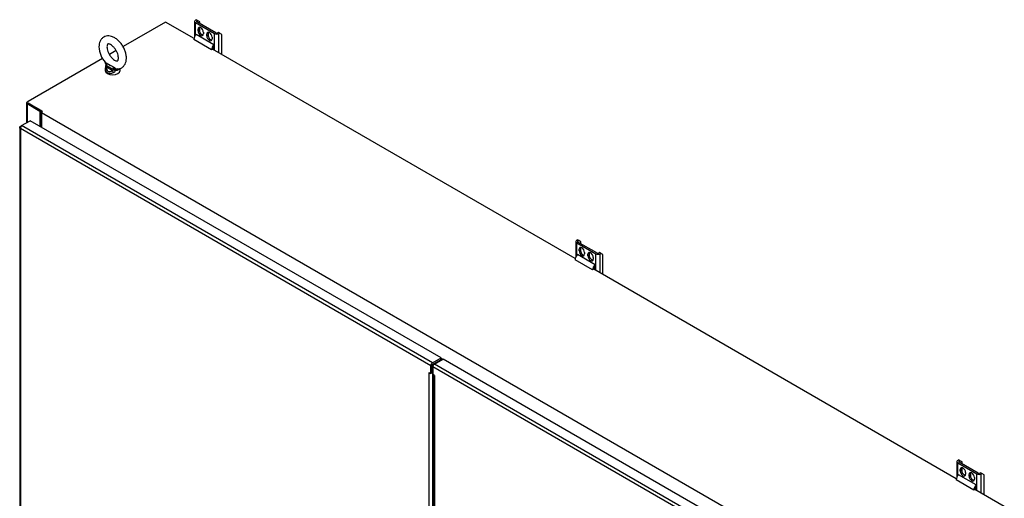
# Model space of a CAD drawing. Units: inches. Extents: x 2 to 307, y 11 to 232.
# Drawn here: x 252 to 303, y 100 to 125 of the extents above; entities that cross this region are included whole.
import ezdxf

# ---------------------------------------------------------------- set-up
doc = ezdxf.new("R2010")
doc.units = ezdxf.units.IN
doc.header["$LTSCALE"] = 5
doc.header["$MEASUREMENT"] = 0

msp = doc.modelspace()

# ---------------------------------------------------------------- linework, layer by layer
at = {"color": 7, "linetype": 'Continuous'}
for p, q in [((259.8992, 124.4681), (257.7135, 123.2062)), ((261.3578, 123.6259), (259.8992, 124.4681)), ((261.39, 124.501), (261.39, 123.715)), ((261.4726, 124.5867), (261.4366, 124.5659)), ((261.4366, 124.436), (262.4115, 123.8731)), ((261.4366, 123.7885), (261.4366, 124.436)), ((261.5386, 124.5486), (261.4726, 124.5867)), ((261.5026, 124.5278), (261.5386, 124.5486)), ((261.5026, 124.4741), (261.5026, 124.5278)), ((262.4775, 123.9112), (261.5026, 124.4741)), ((261.6511, 124.4836), (261.5386, 124.5486)), ((261.6511, 124.3884), (261.6511, 124.4836)), ((261.6283, 124.1414), (261.5623, 124.1033)), ((261.5623, 124.0181), (261.5623, 124.1033)), ((261.6283, 124.0562), (261.5623, 124.0181)), ((261.6283, 124.1414), (261.6283, 124.0562)), ((261.6511, 123.9557), (261.6511, 124.1999)), ((261.8359, 123.9453), (261.8359, 123.8601)), ((262.6065, 123.932), (262.5705, 123.9112)), ((262.6725, 123.8939), (262.6065, 123.932)), ((262.6365, 123.8731), (262.6725, 123.8939)), ((262.785, 123.829), (262.6725, 123.8939)), ((262.2564, 123.0406), (261.3505, 123.5636)), ((262.377, 123.3036), (261.4711, 123.8267)), ((262.0783, 123.8816), (262.0123, 123.8435)), ((262.0123, 123.7583), (262.0123, 123.8435)), ((262.0783, 123.7964), (262.0123, 123.7583)), ((262.0783, 123.8816), (262.0783, 123.7964)), ((262.2858, 123.6856), (262.2858, 123.6003)), ((262.4115, 123.0175), (262.4115, 123.8731)), ((262.6365, 122.8876), (262.6365, 123.8731)), ((262.785, 122.8019), (262.785, 123.829)), ((257.3568, 123.0002), (257.0109, 122.8005)), ((262.3164, 123.0752), (262.2564, 123.0406)), ((280.9318, 112.3249), (262.314, 123.0738)), ((262.3275, 123.1388), (262.377, 123.1102)), ((262.377, 123.1864), (262.3557, 123.1987)), ((262.377, 123.3036), (262.377, 123.2283)), ((262.377, 123.2283), (262.377, 123.1102)), ((256.656, 122.5956), (252.8447, 120.3952)), ((256.8163, 122.3914), (256.8455, 122.3696)), ((256.8016, 122.0772), (256.8016, 121.9749)), ((256.8258, 122.3182), (256.8258, 122.2756)), ((256.8455, 122.3696), (256.8556, 122.3629)), ((256.8556, 122.3629), (256.8555, 122.2419)), ((256.8555, 122.2419), (257.2158, 122.034)), ((257.2159, 122.1549), (256.8556, 122.3629)), ((257.1572, 121.9706), (256.8605, 122.1419)), ((257.2158, 122.034), (257.2159, 122.1549)), ((257.2275, 122.1491), (257.2653, 122.1322)), ((257.3291, 121.991), (257.3051, 122.0165)), ((257.3666, 122.0711), (257.4048, 122.0601)), ((257.561, 121.9749), (257.561, 122.0772)), ((252.8447, 120.3952), (252.7817, 120.3588)), ((252.7477, 120.3113), (252.7477, 119.2889)), ((253.4423, 119.8825), (252.7817, 120.2639)), ((252.7817, 120.2639), (252.7817, 119.3085)), ((252.8347, 120.3134), (253.5519, 119.8994)), ((252.8447, 120.3003), (252.8447, 120.3076)), ((253.5053, 119.9189), (252.8447, 120.3003)), ((253.0625, 120.1745), (253.0625, 120.1819)), ((253.1255, 120.1381), (253.1255, 120.1455)), ((253.4423, 119.8825), (253.4423, 119.1152)), ((253.4495, 119.8752), (253.536, 119.8874)), ((253.4495, 119.8752), (253.4495, 119.1111)), ((253.536, 119.8874), (253.536, 119.8679)), ((252.5019, 119.1469), (252.9446, 119.4026)), ((274.0455, 107.22), (252.9446, 119.4026)), ((295.0724, 95.8252), (253.5245, 119.8129)), ((253.5245, 119.8129), (253.5245, 119.0678)), ((252.4047, 119.0631), (252.4047, 70.5405)), ((252.4388, 119.1105), (252.5019, 119.1469)), ((252.4627, 119.0967), (252.4388, 119.1105)), ((273.5205, 106.822), (252.4388, 118.9935)), ((252.4388, 118.9935), (252.4388, 70.5152)), ((273.6027, 106.9644), (252.5019, 119.1469)), ((281.0466, 113.2856), (281.0106, 113.2649)), ((281.1126, 113.2475), (281.0466, 113.2856)), ((280.964, 113.1999), (280.964, 112.4139)), ((281.0106, 113.135), (281.9855, 112.5721)), ((281.0106, 112.4874), (281.0106, 113.135)), ((281.0766, 113.2267), (281.1126, 113.2475)), ((281.0766, 113.1731), (281.0766, 113.2267)), ((282.0515, 112.6102), (281.0766, 113.1731)), ((281.2251, 113.1826), (281.1126, 113.2475)), ((281.2023, 112.8403), (281.1363, 112.8022)), ((281.1363, 112.717), (281.1363, 112.8022)), ((281.2023, 112.8403), (281.2023, 112.7551)), ((281.2251, 113.0873), (281.2251, 113.1826)), ((281.2251, 112.6547), (281.2251, 112.8989)), ((281.8304, 111.7395), (280.9245, 112.2626)), ((281.951, 112.0026), (281.0451, 112.5256)), ((281.2023, 112.7551), (281.1363, 112.717)), ((281.4099, 112.6443), (281.4099, 112.5591)), ((281.6523, 112.5806), (281.5863, 112.5425)), ((281.5863, 112.4572), (281.5863, 112.5425)), ((281.6523, 112.4953), (281.5863, 112.4572)), ((281.6523, 112.5806), (281.6523, 112.4953)), ((281.8598, 112.3845), (281.8598, 112.2993)), ((281.9855, 111.7165), (281.9855, 112.5721)), ((282.1805, 112.631), (282.1445, 112.6102)), ((282.2465, 112.5929), (282.1805, 112.631)), ((282.2105, 112.5721), (282.2465, 112.5929)), ((282.2105, 111.5866), (282.2105, 112.5721)), ((282.359, 112.5279), (282.2465, 112.5929)), ((282.359, 111.5008), (282.359, 112.5279)), ((281.8904, 111.7742), (281.8304, 111.7395)), ((300.5058, 101.0238), (281.888, 111.7728)), ((281.9015, 111.8377), (281.951, 111.8091)), ((281.951, 111.8853), (281.9297, 111.8977)), ((281.951, 112.0026), (281.951, 111.9273)), ((281.951, 111.9273), (281.951, 111.8091)), ((273.6027, 106.9644), (274.0455, 107.22)), ((274.0455, 107.1472), (274.0455, 107.22)), ((274.1313, 107.1528), (274.0455, 107.2023)), ((273.5205, 106.423), (273.5205, 106.822)), ((273.5835, 106.4594), (273.5835, 106.8584)), ((273.622, 106.7319), (273.5835, 106.7541)), ((273.6027, 106.8916), (274.0455, 107.1472)), ((273.622, 106.7638), (273.622, 106.3648)), ((294.7037, 94.5922), (273.622, 106.7638)), ((273.7042, 106.9061), (274.1469, 107.1618)), ((294.805, 94.7235), (273.7042, 106.9061)), ((274.0455, 107.158), (274.0929, 107.1306)), ((295.2478, 94.9792), (274.1469, 107.1618)), ((273.4383, 106.4705), (273.4383, 106.4704)), ((273.4383, 106.4705), (273.5205, 106.423)), ((273.4383, 80.084), (273.4383, 106.4704)), ((273.4384, 106.4704), (273.4383, 106.4704)), ((273.5835, 106.4594), (273.5205, 106.423)), ((273.622, 106.6591), (273.5835, 106.6814)), ((273.5835, 106.5128), (273.622, 106.4906)), ((273.622, 106.4815), (273.6027, 106.4704)), ((273.6027, 106.4704), (273.6027, 80.1252)), ((273.7042, 106.3173), (273.622, 106.3648)), ((273.6701, 106.337), (273.6701, 80.0904)), ((273.7042, 106.3173), (273.7042, 106.3173)), ((273.7042, 106.3173), (273.7042, 80.0708)), ((300.538, 101.8988), (300.538, 101.1129)), ((300.6206, 101.9846), (300.5846, 101.9638)), ((300.5846, 101.8339), (301.5595, 101.271)), ((300.5846, 101.1864), (300.5846, 101.8339)), ((300.6866, 101.9465), (300.6206, 101.9846)), ((300.6506, 101.9257), (300.6866, 101.9465)), ((300.6506, 101.872), (300.6506, 101.9257)), ((301.6255, 101.3091), (300.6506, 101.872)), ((300.7991, 101.8815), (300.6866, 101.9465)), ((300.7991, 101.7863), (300.7991, 101.8815)), ((301.525, 100.7015), (300.6191, 101.2246)), ((300.7763, 101.5393), (300.7103, 101.5012)), ((300.7103, 101.416), (300.7103, 101.5012)), ((300.7763, 101.4541), (300.7103, 101.416)), ((300.7763, 101.5393), (300.7763, 101.4541)), ((300.7991, 101.3536), (300.7991, 101.5978)), ((300.9839, 101.3432), (300.9839, 101.258)), ((301.2263, 101.2795), (301.1603, 101.2414)), ((301.1603, 101.1562), (301.1603, 101.2414)), ((301.2263, 101.1943), (301.1603, 101.1562)), ((301.2263, 101.2795), (301.2263, 101.1943)), ((301.5595, 100.4154), (301.5595, 101.271)), ((301.7545, 101.3299), (301.7185, 101.3091)), ((301.8205, 101.2918), (301.7545, 101.3299)), ((301.7845, 101.271), (301.8205, 101.2918)), ((301.7845, 100.2855), (301.7845, 101.271)), ((301.933, 101.2268), (301.8205, 101.2918)), ((301.933, 100.1998), (301.933, 101.2268)), ((301.4045, 100.4385), (300.4985, 100.9615)), ((301.4338, 101.0834), (301.4338, 100.9982)), ((301.525, 100.7015), (301.525, 100.6262)), ((301.4644, 100.4731), (301.4045, 100.4385)), ((302.971, 99.6005), (301.462, 100.4717)), ((301.4755, 100.5367), (301.525, 100.5081)), ((301.525, 100.5843), (301.5037, 100.5966)), ((301.525, 100.6262), (301.525, 100.5081))]:
    msp.add_line(p, q, dxfattribs=at)
for centre, radius, start, end in [((257.7597, 123.2435), 1.284, 182.21824, 221.03014), ((256.7102, 122.3166), 0.1129, 353.17298, 46.4123), ((259.959, 127.3163), 5.8422, 237.45673, 242.54327), ((257.1484, 122.0375), 0.0675, 277.51753, 356.99946), ((257.1434, 122.0535), 0.1959, 291.36779, 341.39271), ((257.2712, 122.2512), 0.1111, 240.12052, 246.83273), ((257.6491, 122.3067), 0.4501, 200.50468, 220.14629), ((257.4969, 122.4014), 0.3551, 229.30058, 248.47079), ((257.4341, 122.1971), 0.1401, 257.91885, 274.87028), ((252.6225, 119.0077), 0.1842, 130.89759, 184.41023)]:
    msp.add_arc(centre, radius, start, end, dxfattribs=at)
for centre, major_axis, ratio, start_param, end_param in [((261.5491, 124.501), (0.1591, 0), 0.5773503, 2.3561945, 3.9269908), ((261.5491, 124.501), (0.0658, 0), 0.5773503, 2.3561945, 3.9269908), ((261.6991, 124.0243), (0.0967, -0.1675), 0.5773503, 0.7853982, 3.9269908), ((261.6991, 123.9391), (-0.0967, 0.1675), 0.5773503, 0.7853982, 3.9269908), ((261.7651, 124.0624), (0.0967, -0.1675), 0.5773503, 3.489731, 3.9269908), ((261.7651, 123.9772), (-0.0967, 0.1675), 0.5773503, 0.7853982, 2.7934543), ((262.1491, 123.7645), (0.0967, -0.1675), 0.5773503, 0.7853982, 3.9269908), ((262.2151, 123.8026), (0.0967, -0.1675), 0.5773503, 3.489731, 3.9269908), ((262.524, 123.9381), (0.0658, 0), 0.5773503, 3.9269908, 5.4977871), ((261.5272, 123.6656), (-0.1249, -0.2164), 0.5773503, 4.2499828, 5.4977871), ((262.1491, 123.6793), (-0.0967, 0.1675), 0.5773503, 0.7853982, 3.9269908), ((262.2151, 123.7174), (-0.0967, 0.1675), 0.5773503, 0.7853982, 2.7934548), ((262.524, 123.9381), (-0.1591, 0), 0.5773503, 0.7853982, 2.3561945), ((262.4331, 123.1426), (-0.1249, -0.2164), 0.5773503, 4.2499828, 5.4977871), ((262.4331, 123.1426), (-0.0825, -0.1429), 0.5773503, 4.4283585, 5.4977871), ((256.9087, 122.1033), (0.1057, -0.0085), 0.3716515, 2.0737848, 3.2191572), ((257.1813, 122.2098), (0.3151, 0.3063), 0.691713, -3.8217977, -3.7335794), ((257.1813, 122.2098), (0.3151, 0.3063), 0.691713, 2.5496059, 4.2086206), ((257.1813, 121.9749), (0.3797, 0), 0.5773503, 3.1415927, 6.2831853), ((256.9305, 122.2852), (0.1061, 0), 0.5767681, 3.0068346, 3.2999593), ((256.9305, 122.2852), (0.1061, 0), 0.5767681, 3.2999593, 3.9272107), ((257.1331, 122.2483), (0.2033, 0.293), 0.6252357, 2.319921, 4.0671539), ((257.2054, 121.9321), (-0.0531, 0.0918), 0.2518597, 0.9981751, 2.1435474), ((257.2908, 122.0772), (-0.1061, 0.0001), 0.577096, 0.7859019, 1.706278), ((257.3256, 121.9292), (0.0585, 0.1411), 0.3905044, 0.2799573, 1.0737251), ((257.3885, 121.9098), (0.0304, 0.1497), 0.5437029, 0.1691185, 1.1110758), ((257.1813, 122.2098), (-0.3787, 0.1386), 0.202358, 3.1273097, 3.215528), ((252.8639, 120.3113), (0.1162, 0), 0.5773503, 2.3561945, 3.9269908), ((252.8639, 120.3113), (0.0272, 0), 0.5773503, 3.1415927, 3.9269908), ((253.4231, 119.8714), (0.0272, 0), 0.5773503, 0.2409446, 0.7853982), ((253.4231, 119.8714), (0.1162, 0), 0.5773503, 0.2409446, 0.7853982), ((253.6067, 119.8603), (0.0581, 0.1007), 0.5773503, 1.332781, 2.3561945), ((281.1231, 113.1999), (0.1591, 0), 0.5773503, 2.3561945, 3.9269908), ((281.1231, 113.1999), (0.0658, 0), 0.5773503, 2.3561945, 3.9269908), ((281.2731, 112.7233), (0.0967, -0.1675), 0.5773503, 0.7853982, 3.9269908), ((281.3391, 112.7614), (0.0967, -0.1675), 0.5773503, 3.4897306, 3.9269908), ((281.1012, 112.3646), (-0.1249, -0.2164), 0.5773503, 4.2499828, 5.4977871), ((281.2731, 112.6381), (-0.0967, 0.1675), 0.5773503, 0.7853982, 3.9269908), ((281.3391, 112.6762), (-0.0967, 0.1675), 0.5773503, 0.7853982, 2.7934546), ((281.7231, 112.4635), (0.0967, -0.1675), 0.5773503, 0.7853982, 3.9269908), ((281.7231, 112.3783), (-0.0967, 0.1675), 0.5773503, 0.7853982, 3.9269908), ((281.7891, 112.5016), (0.0967, -0.1675), 0.5773503, 3.4897305, 3.9269908), ((281.7891, 112.4164), (-0.0967, 0.1675), 0.5773503, 0.7853982, 2.7934548), ((282.098, 112.637), (-0.1591, 0), 0.5773503, 0.7853982, 2.3561945), ((282.098, 112.637), (0.0658, 0), 0.5773503, 3.9269908, 5.4977871), ((282.0071, 111.8415), (-0.1249, -0.2164), 0.5773503, 4.2499828, 5.4977871), ((282.0071, 111.8415), (-0.0825, -0.1429), 0.5773503, 4.4283585, 5.4977871), ((273.6027, 106.8694), (-0.0581, -0.1007), 0.5773503, 3.9269908, 5.4977871), ((273.6027, 106.8694), (-0.0136, -0.0235), 0.5773503, 3.9269908, 5.4977871), ((273.7042, 106.8112), (0.0581, 0.1007), 0.5773503, 0.7853982, 2.3561945), ((273.5205, 106.5179), (-0.1162, 0), 0.5773503, 0.7853982, 0.8193039), ((273.5205, 106.5179), (-0.1162, 0), 0.5773503, -4.1396415, -3.9269908), ((273.7864, 106.3647), (0.1162, 0), 0.5773503, 3.893085, 3.9269908), ((300.6971, 101.8988), (0.1591, 0), 0.5773503, 2.3561945, 3.9269908), ((300.6971, 101.8988), (0.0658, 0), 0.5773503, 2.3561945, 3.9269908), ((300.6752, 101.0635), (-0.1249, -0.2164), 0.5773503, 4.2499828, 5.4977871), ((300.8471, 101.4222), (0.0967, -0.1675), 0.5773503, 0.7853982, 3.9269908), ((300.8471, 101.337), (-0.0967, 0.1675), 0.5773503, 0.7853982, 3.9269908), ((300.9131, 101.4603), (0.0967, -0.1675), 0.5773503, 3.4897306, 3.9269908), ((300.9131, 101.3751), (-0.0967, 0.1675), 0.5773503, 0.7853982, 2.7934548), ((301.2971, 101.1624), (0.0967, -0.1675), 0.5773503, 0.7853982, 3.9269908), ((301.2971, 101.0772), (-0.0967, 0.1675), 0.5773503, 0.7853982, 3.9269908), ((301.3631, 101.2005), (0.0967, -0.1675), 0.5773503, 3.4897306, 3.9269908), ((301.3631, 101.1153), (-0.0967, 0.1675), 0.5773503, 0.7853982, 2.7934548), ((301.672, 101.336), (-0.1591, 0), 0.5773503, 0.7853982, 2.3561945), ((301.672, 101.336), (0.0658, 0), 0.5773503, 3.9269908, 5.4977871), ((301.5811, 100.5405), (-0.1249, -0.2164), 0.5773503, 4.2499828, 5.4977871), ((301.5811, 100.5405), (-0.0825, -0.1429), 0.5773503, 4.4283585, 5.4977871)]:
    msp.add_ellipse(centre, major_axis=major_axis, ratio=ratio, start_param=start_param, end_param=end_param, dxfattribs=at)
for points, knots in [([(257.4455, 122.0612), (257.4837, 122.0649), (257.562, 122.0737), (257.6826, 122.1375), (257.7825, 122.2395), (257.8498, 122.3673), (257.8854, 122.516), (257.8889, 122.6852), (257.8585, 122.8689), (257.795, 123.0571), (257.7022, 123.2388), (257.5849, 123.4052), (257.4474, 123.5486), (257.2939, 123.6619), (257.1365, 123.7335), (256.9833, 123.7615), (256.8426, 123.7489), (256.7134, 123.6963), (256.6065, 123.6057), (256.5301, 123.4858), (256.4848, 123.3447), (256.4791, 123.2497), (256.4767, 123.1938)], [0, 0, 0, 0, 0.0351837, 0.0849984, 0.1323771, 0.1793527, 0.2284833, 0.2808517, 0.3354149, 0.390286, 0.4449817, 0.4997576, 0.5549626, 0.6110466, 0.6683765, 0.7177482, 0.7643303, 0.8096796, 0.8574557, 0.9042664, 0.9525361, 1, 1, 1, 1]), ([(256.8882, 123.1938), (256.8888, 123.2123), (256.8904, 123.257), (256.9075, 123.3138), (256.9274, 123.3372), (256.934, 123.3411), (256.9627, 123.347), (257.0274, 123.3324), (257.1143, 123.2855), (257.2108, 123.2041), (257.3038, 123.0942), (257.3834, 122.9641), (257.4414, 122.826), (257.4727, 122.6944), (257.477, 122.5843), (257.4604, 122.5089), (257.4384, 122.4765), (257.4302, 122.4719), (257.4106, 122.4651), (257.3534, 122.4729), (257.2699, 122.5119), (257.1739, 122.5863), (257.0792, 122.6902), (256.9957, 122.8169), (256.9325, 122.9534), (256.8945, 123.0884), (256.89, 123.1564), (256.8882, 123.1938)], [0, 0, 0, 0, 0.0207576, 0.0600162, 0.1001375, 0.1450376, 0.1862088, 0.2238596, 0.2639365, 0.3042789, 0.3455604, 0.3875635, 0.4297463, 0.471374, 0.5119381, 0.5514502, 0.5912756, 0.6343969, 0.6764852, 0.7144108, 0.7547414, 0.7949565, 0.8360179, 0.8779001, 0.9200932, 0.9619037, 1, 1, 1, 1]), ([(256.789, 122.4007), (256.7902, 122.3994), (256.792, 122.3981), (256.7995, 122.3946), (256.807, 122.3927), (256.8163, 122.3914)], [0.25795466, 0.25795466, 0.25795466, 0.25795466, 0.5, 0.5, 1, 1, 1, 1]), ([(256.8241, 122.2807), (256.824, 122.2752), (256.8239, 122.2607), (256.8191, 122.2218), (256.8074, 122.1578), (256.8042, 122.1135), (256.8016, 122.0813)], [0, 0, 0, 0, 0.1000488, 0.3039822, 0.558277, 1, 1, 1, 1]), ([(256.826, 122.317), (256.8255, 122.3144), (256.8251, 122.312), (256.8242, 122.3038), (256.8243, 122.2984), (256.8254, 122.2934)], [0.6447149, 0.6447149, 0.6447149, 0.6447149, 0.75, 0.75, 1, 1, 1, 1]), ([(256.8455, 122.3696), (256.8383, 122.3542), (256.8323, 122.3404), (256.8275, 122.324), (256.8266, 122.3204), (256.826, 122.317)], [0, 0, 0, 0, 0.5, 0.5, 0.6447149, 0.6447149, 0.6447149, 0.6447149]), ([(256.8555, 122.2419), (256.8555, 122.2346), (256.8553, 122.2264), (256.8549, 122.2095), (256.8546, 122.2004), (256.8547, 122.1872), (256.8548, 122.1828), (256.8553, 122.1741), (256.8556, 122.1698), (256.857, 122.1572), (256.8585, 122.1493), (256.8605, 122.1419)], [0, 0, 0, 0, 0.25, 0.25, 0.5, 0.5, 0.625, 0.625, 0.75, 0.75, 1, 1, 1, 1]), ([(257.515, 122.0703), (257.51, 122.0608), (257.5045, 122.0518), (257.4915, 122.034), (257.4841, 122.0255), (257.4679, 122.0106), (257.4592, 122.0041), (257.4406, 121.9933), (257.431, 121.9892), (257.4161, 121.9848), (257.411, 121.9836), (257.4008, 121.9818), (257.3956, 121.9812), (257.38, 121.9804), (257.3697, 121.981), (257.3492, 121.9844), (257.339, 121.9872), (257.3291, 121.991)], [0.13819685, 0.13819685, 0.13819685, 0.13819685, 0.25, 0.25, 0.375, 0.375, 0.5, 0.5, 0.625, 0.625, 0.6875, 0.6875, 0.75, 0.75, 0.875, 0.875, 1, 1, 1, 1]), ([(252.4388, 118.9935), (252.428, 119.0016), (252.4194, 119.0109), (252.4078, 119.0308), (252.4047, 119.0414), (252.4047, 119.0627), (252.4078, 119.0733), (252.4194, 119.0932), (252.428, 119.1025), (252.4388, 119.1105)], [0, 0, 0, 0, 0.25, 0.25, 0.5, 0.5, 0.75, 0.75, 1, 1, 1, 1])]:
    msp.add_open_spline(points, degree=3, knots=knots, dxfattribs=at)

doc.saveas('drawing.dxf')
